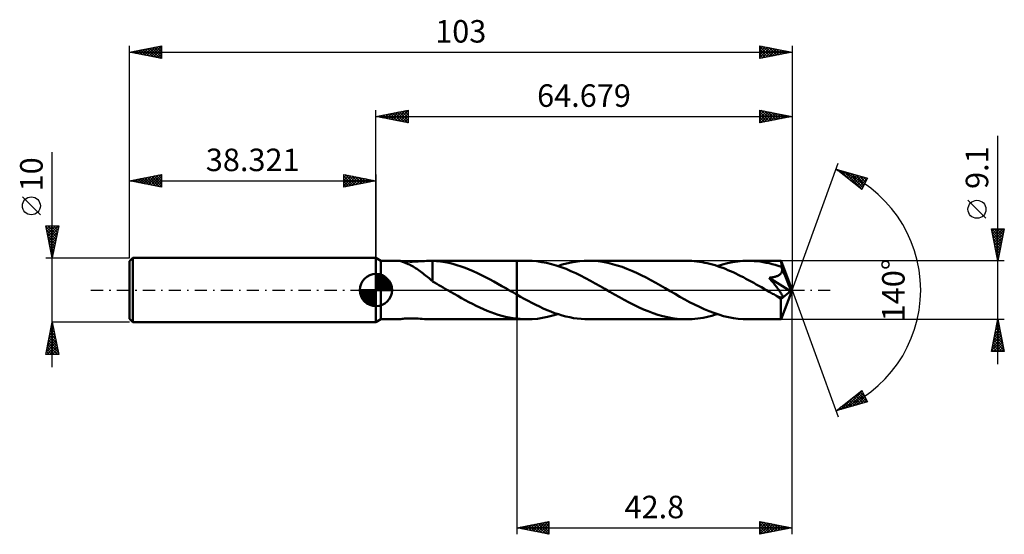
# Model space of a CAD drawing. Units: millimetres. Extents: x -55 to 98, y -38 to 42.
import ezdxf
from ezdxf.enums import TextEntityAlignment as Align

# ---------------------------------------------------------------- set-up
doc = ezdxf.new("R2010")
doc.units = ezdxf.units.MM
doc.header["$LTSCALE"] = 4.75
doc.linetypes.add('LONGDASH_DASH', pattern=[0.85, 0.4, -0.2, 0.05, -0.2])
for name, color, linetype in [('1', 4, 'CONTINUOUS'), ('2', 7, 'CONTINUOUS'), ('4', 2, 'LONGDASH_DASH'), ('CUT', 1, 'CONTINUOUS'), ('NOCUT', 7, 'CONTINUOUS'), ('SK1', 4, 'CONTINUOUS'), ('SK2', 7, 'CONTINUOUS'), ('SK4', 2, 'LONGDASH_DASH')]:
    doc.layers.add(name, color=color, linetype=linetype)
doc.styles.get("Standard").update_dxf_attribs({"font": 'Monospac821 BT'})

msp = doc.modelspace()

# ---------------------------------------------------------------- linework, layer by layer
at = {"layer": '1', "color": 4, "linetype": 'CONTINUOUS', "lineweight": 50}
for p, q in [((0.78, 4.55), (0, 5)), ((0, -5), (0, 5)), ((0.78, 4.55), (3.66, 4.55)), ((0.78, -4.55), (0.78, 4.55)), ((3.66, 4.55), (3.66, 4.55)), ((3.66, 4.55), (3.66, 4.55)), ((3.68, 4.54), (3.66, 4.55)), ((3.69, 4.55), (3.66, 4.55)), ((3.66, 4.55), (3.66, 4.55)), ((3.66, 4.55), (3.66, 4.55)), ((3.66, 4.55), (3.66, 4.55)), ((3.66, 4.55), (3.66, 4.55)), ((3.74, 4.53), (3.68, 4.54)), ((3.77, 4.53), (3.69, 4.55)), ((3.82, 4.5), (3.74, 4.53)), ((3.89, 4.51), (3.77, 4.53)), ((3.91, 4.47), (3.82, 4.5)), ((4.05, 4.49), (3.89, 4.51)), ((4.03, 4.43), (3.91, 4.47)), ((4.15, 4.39), (4.03, 4.43)), ((4.23, 4.47), (4.05, 4.49)), ((4.3, 4.34), (4.15, 4.39)), ((4.42, 4.45), (4.23, 4.47)), ((4.46, 4.27), (4.3, 4.34)), ((4.63, 4.44), (4.42, 4.45)), ((4.63, 4.2), (4.46, 4.27)), ((4.86, 4.42), (4.63, 4.44)), ((4.81, 4.13), (4.63, 4.2)), ((5, 4.04), (4.81, 4.13)), ((5.1, 4.42), (4.86, 4.42)), ((5.19, 3.95), (5, 4.04)), ((5.36, 4.41), (5.1, 4.42)), ((5.38, 3.86), (5.19, 3.95)), ((5.36, 4.41), (5.64, 4.41)), ((5.57, 3.76), (5.38, 3.86)), ((5.77, 3.65), (5.57, 3.76)), ((5.64, 4.41), (5.93, 4.42)), ((5.96, 3.54), (5.77, 3.65)), ((5.93, 4.42), (6.23, 4.43)), ((6.16, 3.42), (5.96, 3.54)), ((6.35, 3.29), (6.16, 3.42)), ((6.23, 4.43), (6.55, 4.45)), ((6.55, 3.16), (6.35, 3.29)), ((6.55, 4.45), (6.87, 4.47)), ((6.74, 3.03), (6.55, 3.16)), ((6.87, 4.47), (7.2, 4.49)), ((7.2, 4.49), (7.52, 4.52)), ((7.52, 4.52), (7.84, 4.53)), ((7.84, 4.53), (8.16, 4.55)), ((8.16, 4.55), (8.47, 4.55)), ((8.46, 4.55), (21.88, 4.55)), ((8.53, 4.55), (8.47, 4.55)), ((8.58, 4.55), (8.53, 4.55)), ((8.63, 4.55), (8.58, 4.55)), ((8.68, 4.55), (8.63, 4.55)), ((8.73, 4.55), (8.68, 4.55)), ((8.78, 4.54), (8.73, 4.55)), ((9.41, 4.5), (8.78, 4.54)), ((8.78, 1.51), (8.78, 4.54)), ((10.05, 4.44), (9.41, 4.5)), ((10.69, 4.34), (10.05, 4.44)), ((11.32, 4.21), (10.69, 4.34)), ((11.96, 4.06), (11.32, 4.21)), ((12.59, 3.89), (11.96, 4.06)), ((13.23, 3.68), (12.59, 3.89)), ((13.86, 3.46), (13.23, 3.68)), ((14.5, 3.21), (13.86, 3.46)), ((15.13, 2.94), (14.5, 3.21)), ((23.51, 4.55), (21.88, 4.55)), ((21.88, 4.55), (21.88, 4.55)), ((21.88, -0.7), (21.88, 4.55)), ((21.88, -4.55), (21.88, 4.55)), ((24.26, 4.53), (23.51, 4.55)), ((25.01, 4.47), (24.26, 4.53)), ((25.77, 4.36), (25.01, 4.47)), ((26.52, 4.22), (25.77, 4.36)), ((27.28, 4.04), (26.52, 4.22)), ((28.03, 3.82), (27.28, 4.04)), ((28.79, 3.57), (28.03, 3.82)), ((28.28, 3.74), (28.96, 3.95)), ((29.55, 3.28), (28.79, 3.57)), ((28.96, 3.95), (29.64, 4.13)), ((30.3, 2.96), (29.55, 3.28)), ((29.64, 4.13), (30.32, 4.28)), ((30.32, 4.28), (31.01, 4.4)), ((31.01, 4.4), (31.69, 4.48)), ((31.69, 4.48), (32.37, 4.53)), ((32.37, 4.53), (33.05, 4.55)), ((33.8, 4.53), (33.05, 4.55)), ((48.28, 4.55), (33.05, 4.55)), ((34.54, 4.47), (33.8, 4.53)), ((35.29, 4.37), (34.54, 4.47)), ((36.03, 4.23), (35.29, 4.37)), ((36.78, 4.05), (36.03, 4.23)), ((37.52, 3.84), (36.78, 4.05)), ((38.27, 3.59), (37.52, 3.84)), ((39.02, 3.31), (38.27, 3.59)), ((39.76, 3), (39.02, 3.31)), ((48.68, 4.54), (48.28, 4.55)), ((49.09, 4.53), (48.68, 4.54)), ((49.49, 4.5), (49.09, 4.53)), ((49.89, 4.46), (49.49, 4.5)), ((50.29, 4.4), (49.89, 4.46)), ((50.69, 4.34), (50.29, 4.4)), ((51.1, 4.26), (50.69, 4.34)), ((51.5, 4.18), (51.1, 4.26)), ((51.9, 4.08), (51.5, 4.18)), ((52.31, 3.97), (51.9, 4.08)), ((52.71, 3.85), (52.31, 3.97)), ((53.11, 3.72), (52.71, 3.85)), ((53.06, 3.74), (53.85, 3.98)), ((53.52, 3.58), (53.11, 3.72)), ((53.92, 3.44), (53.52, 3.58)), ((53.85, 3.98), (54.65, 4.19)), ((54.32, 3.28), (53.92, 3.44)), ((54.72, 3.12), (54.32, 3.28)), ((54.65, 4.19), (55.45, 4.34)), ((55.12, 2.95), (54.72, 3.12)), ((55.45, 4.34), (56.24, 4.46)), ((56.24, 4.46), (57.04, 4.53)), ((57.04, 4.53), (57.83, 4.55)), ((58.3, 4.54), (57.83, 4.55)), ((62.98, 4.55), (57.83, 4.55)), ((58.77, 4.52), (58.3, 4.54)), ((59.25, 4.48), (58.77, 4.52)), ((59.72, 4.42), (59.25, 4.48)), ((60.19, 4.35), (59.72, 4.42)), ((60.66, 4.26), (60.19, 4.35)), ((61.14, 4.16), (60.66, 4.26)), ((61.61, 4.04), (61.14, 4.16)), ((62.08, 3.91), (61.61, 4.04)), ((62.55, 3.76), (62.08, 3.91)), ((63.02, 3.6), (62.55, 3.76)), ((62.99, 4.54), (62.98, 4.55)), ((62.98, 4.55), (62.98, 4.55)), ((62.98, 4.55), (62.98, 4.55)), ((62.98, 4.55), (62.98, 4.55)), ((62.98, 4.55), (62.98, 4.55)), ((62.98, 4.55), (62.98, 4.55)), ((62.99, 4.53), (62.99, 4.54)), ((64.68, 0), (62.99, 4.54)), ((62.99, 4.5), (62.99, 4.53)), ((63, 4.46), (62.99, 4.5)), ((63, 4.42), (63, 4.46)), ((63.01, 4.36), (63, 4.42)), ((63.01, 4.29), (63.01, 4.36)), ((63.01, 4.21), (63.01, 4.29)), ((63.02, 4.13), (63.01, 4.21)), ((63.02, 4.03), (63.02, 4.13)), ((64.68, 0), (63.02, 4.03)), ((63.02, 3.6), (63.02, 4.03)), ((63.03, 3.58), (63.02, 3.6)), ((63.04, 3.55), (63.03, 3.58)), ((63.05, 3.53), (63.04, 3.55)), ((63.06, 3.51), (63.05, 3.53)), ((63.07, 3.48), (63.06, 3.51)), ((63.08, 3.46), (63.07, 3.48)), ((63.09, 3.44), (63.08, 3.46)), ((63.11, 3.34), (63.09, 3.44)), ((63.7, 1.96), (63.09, 3.44)), ((63.13, 3.24), (63.11, 3.34)), ((63.14, 3.14), (63.13, 3.24)), ((63.14, 3.05), (63.14, 3.14)), ((6.94, 2.89), (6.74, 3.03)), ((7.13, 2.74), (6.94, 2.89)), ((7.32, 2.59), (7.13, 2.74)), ((7.51, 2.44), (7.32, 2.59)), ((7.7, 2.29), (7.51, 2.44)), ((7.89, 2.13), (7.7, 2.29)), ((8.07, 1.98), (7.89, 2.13)), ((8.25, 1.83), (8.07, 1.98)), ((8.42, 1.68), (8.25, 1.83)), ((8.6, 1.53), (8.42, 1.68)), ((15.77, 2.65), (15.13, 2.94)), ((16.4, 2.34), (15.77, 2.65)), ((17.03, 2.02), (16.4, 2.34)), ((17.67, 1.69), (17.03, 2.02)), ((18.3, 1.34), (17.67, 1.69)), ((31.06, 2.62), (30.3, 2.96)), ((31.82, 2.25), (31.06, 2.62)), ((32.57, 1.86), (31.82, 2.25)), ((33.33, 1.45), (32.57, 1.86)), ((40.51, 2.67), (39.76, 3)), ((41.25, 2.31), (40.51, 2.67)), ((42, 1.93), (41.25, 2.31)), ((42.74, 1.53), (42, 1.93)), ((55.52, 2.77), (55.12, 2.95)), ((55.92, 2.58), (55.52, 2.77)), ((56.32, 2.38), (55.92, 2.58)), ((56.72, 2.18), (56.32, 2.38)), ((57.12, 1.98), (56.72, 2.18)), ((57.52, 1.77), (57.12, 1.98)), ((57.93, 1.55), (57.52, 1.77)), ((58.33, 1.33), (57.93, 1.55)), ((61.11, 1.89), (61.23, 1.91)), ((61.22, 1.76), (61.11, 1.89)), ((64.44, -0.19), (61.11, 1.89)), ((61.33, 1.63), (61.22, 1.76)), ((61.23, 1.91), (61.35, 1.93)), ((61.44, 1.5), (61.33, 1.63)), ((61.35, 1.93), (61.47, 1.95)), ((61.47, 1.95), (61.58, 1.97)), ((61.58, 1.97), (61.7, 1.99)), ((61.7, 1.99), (61.81, 2.01)), ((61.81, 2.01), (61.93, 2.04)), ((61.93, 2.04), (62.04, 2.07)), ((62.04, 2.07), (62.14, 2.1)), ((62.14, 2.1), (62.25, 2.14)), ((62.25, 2.14), (62.35, 2.18)), ((62.35, 2.18), (62.46, 2.22)), ((62.46, 2.22), (62.56, 2.27)), ((62.56, 2.27), (62.65, 2.32)), ((62.65, 2.32), (62.74, 2.38)), ((62.74, 2.38), (62.82, 2.45)), ((62.82, 2.45), (62.9, 2.52)), ((62.9, 2.52), (62.97, 2.59)), ((62.97, 2.59), (63.02, 2.68)), ((63.02, 2.68), (63.07, 2.76)), ((63.07, 2.76), (63.1, 2.86)), ((63.1, 2.86), (63.12, 2.95)), ((63.12, 2.95), (63.14, 3.05)), ((63.98, 1.26), (63.7, 1.96)), ((8.78, 1.38), (8.6, 1.53)), ((8.78, 1.51), (8.78, 1.52)), ((8.78, 1.49), (8.78, 1.52)), ((8.78, 1.51), (8.78, 1.51)), ((8.78, 1.51), (8.78, 1.51)), ((8.78, 1.51), (8.78, 1.51)), ((8.78, 1.47), (8.78, 1.49)), ((8.78, 1.44), (8.78, 1.47)), ((8.78, 1.42), (8.78, 1.44)), ((8.78, 1.4), (8.78, 1.42)), ((8.78, 1.38), (8.78, 1.4)), ((8.78, 1.33), (8.78, 1.38)), ((9.11, 1.15), (8.78, 1.33)), ((9.44, 0.96), (9.11, 1.15)), ((9.78, 0.77), (9.44, 0.96)), ((10.11, 0.58), (9.78, 0.77)), ((10.44, 0.38), (10.11, 0.58)), ((10.78, 0.19), (10.44, 0.38)), ((11.12, 0), (10.78, 0.19)), ((11.19, -0.04), (11.12, 0)), ((18.93, 0.99), (18.3, 1.34)), ((19.57, 0.63), (18.93, 0.99)), ((20.2, 0.27), (19.57, 0.63)), ((20.28, 0.22), (20.2, 0.27)), ((20.36, 0.18), (20.28, 0.22)), ((20.43, 0.13), (20.36, 0.18)), ((20.51, 0.09), (20.43, 0.13)), ((20.59, 0.04), (20.51, 0.09)), ((20.66, 0), (20.59, 0.04)), ((20.84, -0.1), (20.66, 0)), ((34.09, 1.03), (33.33, 1.45)), ((34.84, 0.6), (34.09, 1.03)), ((35.6, 0.17), (34.84, 0.6)), ((36.36, -0.27), (35.6, 0.17)), ((43.49, 1.12), (42.74, 1.53)), ((44.23, 0.7), (43.49, 1.12)), ((44.98, 0.27), (44.23, 0.7)), ((45.73, -0.17), (44.98, 0.27)), ((58.73, 1.11), (58.33, 1.33)), ((59.13, 0.88), (58.73, 1.11)), ((59.53, 0.66), (59.13, 0.88)), ((59.93, 0.43), (59.53, 0.66)), ((60.33, 0.2), (59.93, 0.43)), ((60.73, -0.04), (60.33, 0.2)), ((61.55, 1.37), (61.44, 1.5)), ((61.67, 1.23), (61.55, 1.37)), ((61.78, 1.1), (61.67, 1.23)), ((61.88, 0.96), (61.78, 1.1)), ((61.99, 0.83), (61.88, 0.96)), ((62.1, 0.7), (61.99, 0.83)), ((62.2, 0.57), (62.1, 0.7)), ((62.3, 0.44), (62.2, 0.57)), ((62.4, 0.31), (62.3, 0.44)), ((62.49, 0.19), (62.4, 0.31)), ((62.58, 0.07), (62.49, 0.19)), ((62.66, -0.04), (62.58, 0.07)), ((62.99, -4.54), (64.68, 0)), ((64.15, 0.85), (63.98, 1.26)), ((64.25, 0.58), (64.15, 0.85)), ((64.32, 0.38), (64.25, 0.58)), ((64.37, 0.23), (64.32, 0.38)), ((64.4, 0.1), (64.37, 0.23)), ((64.4, 0.05), (64.39, 0.1)), ((64.68, 0), (64.39, 0.1)), ((64.4, 0.1), (64.39, 0.1)), ((64.68, 0), (64.4, 0.1)), ((64.41, 0.01), (64.4, 0.05)), ((64.42, -0.03), (64.41, 0.01)), ((11.27, -0.09), (11.19, -0.04)), ((11.35, -0.13), (11.27, -0.09)), ((11.42, -0.18), (11.35, -0.13)), ((11.5, -0.22), (11.42, -0.18)), ((11.58, -0.27), (11.5, -0.22)), ((12.15, -0.6), (11.58, -0.27)), ((12.72, -0.92), (12.15, -0.6)), ((13.3, -1.24), (12.72, -0.92)), ((13.87, -1.56), (13.3, -1.24)), ((21.01, -0.2), (20.84, -0.1)), ((21.18, -0.3), (21.01, -0.2)), ((21.36, -0.4), (21.18, -0.3)), ((21.53, -0.5), (21.36, -0.4)), ((21.7, -0.6), (21.53, -0.5)), ((21.88, -0.7), (21.7, -0.6)), ((21.88, -0.7), (21.88, -0.7)), ((21.88, -0.7), (21.88, -0.7)), ((21.88, -0.7), (21.88, -0.7)), ((21.88, -0.7), (21.88, -0.7)), ((21.88, -0.7), (21.88, -0.7)), ((22.47, -1.03), (21.88, -0.7)), ((23.06, -1.36), (22.47, -1.03)), ((23.65, -1.68), (23.06, -1.36)), ((37.1, -0.7), (36.36, -0.27)), ((37.85, -1.12), (37.1, -0.7)), ((38.6, -1.53), (37.85, -1.12)), ((39.34, -1.93), (38.6, -1.53)), ((46.49, -0.6), (45.73, -0.17)), ((47.24, -1.03), (46.49, -0.6)), ((48, -1.45), (47.24, -1.03)), ((48.76, -1.86), (48, -1.45)), ((61.13, -0.27), (60.73, -0.04)), ((61.31, -0.37), (61.13, -0.27)), ((61.48, -0.47), (61.31, -0.37)), ((61.65, -0.57), (61.48, -0.47)), ((61.83, -0.66), (61.65, -0.57)), ((62, -0.76), (61.83, -0.66)), ((62.17, -0.86), (62, -0.76)), ((62.28, -0.91), (62.17, -0.86)), ((62.38, -0.97), (62.28, -0.91)), ((62.49, -1.01), (62.38, -0.97)), ((62.59, -1.06), (62.49, -1.01)), ((62.68, -1.1), (62.59, -1.06)), ((62.74, -0.15), (62.66, -0.04)), ((62.78, -1.13), (62.68, -1.1)), ((62.81, -0.26), (62.74, -0.15)), ((62.87, -1.16), (62.78, -1.13)), ((62.88, -0.36), (62.81, -0.26)), ((62.96, -1.17), (62.87, -1.16)), ((62.95, -0.46), (62.88, -0.36)), ((62.93, -1.4), (64.44, -0.19)), ((62.93, -1.69), (62.93, -1.4)), ((63.01, -0.56), (62.95, -0.46)), ((63.04, -1.18), (62.96, -1.17)), ((63.06, -0.65), (63.01, -0.56)), ((63.04, -1.18), (63.11, -1.17)), ((63.11, -0.73), (63.06, -0.65)), ((63.15, -0.82), (63.11, -0.73)), ((63.11, -1.17), (63.16, -1.15)), ((63.18, -0.9), (63.15, -0.82)), ((63.16, -1.15), (63.2, -1.11)), ((63.2, -0.98), (63.18, -0.9)), ((63.21, -1.05), (63.2, -0.98)), ((63.2, -1.11), (63.21, -1.05)), ((64.43, -0.08), (64.42, -0.03)), ((64.44, -0.11), (64.43, -0.08)), ((64.44, -0.15), (64.44, -0.11)), ((64.44, -0.19), (64.44, -0.15)), ((14.45, -1.86), (13.87, -1.56)), ((15.02, -2.16), (14.45, -1.86)), ((15.59, -2.45), (15.02, -2.16)), ((16.17, -2.72), (15.59, -2.45)), ((16.74, -2.98), (16.17, -2.72)), ((17.31, -3.22), (16.74, -2.98)), ((24.24, -1.99), (23.65, -1.68)), ((24.83, -2.29), (24.24, -1.99)), ((25.42, -2.58), (24.83, -2.29)), ((26.01, -2.85), (25.42, -2.58)), ((26.6, -3.11), (26.01, -2.85)), ((40.09, -2.31), (39.34, -1.93)), ((40.83, -2.67), (40.09, -2.31)), ((41.58, -3), (40.83, -2.67)), ((42.33, -3.31), (41.58, -3)), ((49.51, -2.24), (48.76, -1.86)), ((50.27, -2.61), (49.51, -2.24)), ((51.02, -2.96), (50.27, -2.61)), ((51.78, -3.28), (51.02, -2.96)), ((62.93, -1.96), (62.93, -1.69)), ((62.93, -2.22), (62.93, -1.96)), ((62.93, -2.47), (62.93, -2.22)), ((62.93, -2.72), (62.93, -2.47)), ((62.93, -2.95), (62.93, -2.72)), ((62.94, -3.18), (62.93, -2.95)), ((0, -5), (0.78, -4.55)), ((0.78, -4.55), (3.66, -4.55)), ((3.66, -4.55), (3.69, -4.55)), ((3.69, -4.55), (3.77, -4.53)), ((3.77, -4.53), (3.89, -4.51)), ((3.89, -4.51), (4.05, -4.49)), ((4.05, -4.49), (4.23, -4.47)), ((4.23, -4.47), (4.42, -4.45)), ((4.42, -4.45), (4.63, -4.44)), ((4.63, -4.44), (4.86, -4.42)), ((4.86, -4.42), (5.1, -4.42)), ((5.1, -4.42), (5.36, -4.41)), ((5.64, -4.41), (5.36, -4.41)), ((5.93, -4.42), (5.64, -4.41)), ((6.23, -4.43), (5.93, -4.42)), ((6.55, -4.45), (6.23, -4.43)), ((6.87, -4.47), (6.55, -4.45)), ((7.2, -4.49), (6.87, -4.47)), ((7.52, -4.52), (7.2, -4.49)), ((7.84, -4.53), (7.52, -4.52)), ((8.16, -4.55), (7.84, -4.53)), ((8.47, -4.55), (8.16, -4.55)), ((8.46, -4.55), (21.88, -4.55)), ((17.88, -3.44), (17.31, -3.22)), ((18.45, -3.65), (17.88, -3.44)), ((19.02, -3.83), (18.45, -3.65)), ((19.59, -4), (19.02, -3.83)), ((20.16, -4.15), (19.59, -4)), ((20.73, -4.27), (20.16, -4.15)), ((21.31, -4.37), (20.73, -4.27)), ((21.88, -4.45), (21.31, -4.37)), ((21.88, -4.45), (21.88, -4.45)), ((21.88, -4.45), (21.88, -4.45)), ((21.88, -4.45), (21.88, -4.45)), ((21.88, -4.45), (21.88, -4.45)), ((21.88, -4.45), (21.88, -4.45)), ((22.11, -4.48), (21.88, -4.45)), ((21.88, -4.55), (21.88, -4.45)), ((21.88, -4.55), (21.88, -4.55)), ((21.88, -4.55), (23.51, -4.55)), ((22.34, -4.5), (22.11, -4.48)), ((22.58, -4.52), (22.34, -4.5)), ((22.81, -4.53), (22.58, -4.52)), ((23.04, -4.54), (22.81, -4.53)), ((23.27, -4.55), (23.04, -4.54)), ((23.51, -4.55), (23.27, -4.55)), ((23.51, -4.55), (24.3, -4.53)), ((24.3, -4.53), (25.1, -4.46)), ((25.1, -4.46), (25.89, -4.34)), ((25.89, -4.34), (26.69, -4.18)), ((27.19, -3.35), (26.6, -3.11)), ((26.69, -4.18), (27.49, -3.98)), ((27.77, -3.57), (27.19, -3.35)), ((27.49, -3.98), (28.28, -3.74)), ((28.36, -3.77), (27.77, -3.57)), ((28.95, -3.95), (28.36, -3.77)), ((29.53, -4.1), (28.95, -3.95)), ((30.12, -4.24), (29.53, -4.1)), ((30.7, -4.35), (30.12, -4.24)), ((31.29, -4.44), (30.7, -4.35)), ((31.88, -4.5), (31.29, -4.44)), ((32.47, -4.54), (31.88, -4.5)), ((33.05, -4.55), (32.47, -4.54)), ((33.05, -4.55), (48.28, -4.55)), ((43.07, -3.59), (42.33, -3.31)), ((43.82, -3.84), (43.07, -3.59)), ((44.57, -4.06), (43.82, -3.84)), ((45.31, -4.23), (44.57, -4.06)), ((46.06, -4.37), (45.31, -4.23)), ((46.8, -4.47), (46.06, -4.37)), ((47.54, -4.53), (46.8, -4.47)), ((48.28, -4.55), (47.54, -4.53)), ((48.28, -4.55), (48.72, -4.54)), ((48.72, -4.54), (49.15, -4.52)), ((49.15, -4.52), (49.59, -4.49)), ((49.59, -4.49), (50.02, -4.44)), ((50.02, -4.44), (50.46, -4.38)), ((50.46, -4.38), (50.89, -4.3)), ((50.89, -4.3), (51.33, -4.21)), ((51.33, -4.21), (51.76, -4.11)), ((51.76, -4.11), (52.19, -4)), ((52.54, -3.56), (51.78, -3.28)), ((52.19, -4), (52.62, -3.88)), ((53.29, -3.82), (52.54, -3.56)), ((52.62, -3.88), (53.06, -3.74)), ((54.05, -4.04), (53.29, -3.82)), ((54.81, -4.22), (54.05, -4.04)), ((55.56, -4.36), (54.81, -4.22)), ((56.32, -4.47), (55.56, -4.36)), ((57.07, -4.53), (56.32, -4.47)), ((57.83, -4.55), (57.07, -4.53)), ((57.83, -4.55), (62.98, -4.55)), ((62.94, -3.39), (62.94, -3.18)), ((62.94, -3.59), (62.94, -3.39)), ((62.94, -3.77), (62.94, -3.59)), ((62.95, -3.93), (62.94, -3.77)), ((62.95, -4.08), (62.95, -3.93)), ((62.95, -4.2), (62.95, -4.08)), ((62.96, -4.31), (62.95, -4.2)), ((62.96, -4.39), (62.96, -4.31)), ((62.97, -4.46), (62.96, -4.39)), ((62.97, -4.51), (62.97, -4.46)), ((62.98, -4.54), (62.97, -4.51)), ((62.98, -4.55), (62.98, -4.54)), ((62.98, -4.55), (62.99, -4.54)), ((62.98, -4.55), (62.98, -4.55)), ((62.98, -4.55), (62.98, -4.55)), ((62.98, -4.55), (62.98, -4.55)), ((62.98, -4.55), (62.98, -4.55)), ((62.98, -4.55), (62.98, -4.55))]:
    msp.add_line(p, q, dxfattribs=at)
msp.add_ellipse((64.68, 0), major_axis=(-6.43, 4.18), ratio=0.278612, start_param=1.356652, end_param=1.479737, dxfattribs=at)
at = {"layer": '2', "color": 7, "linetype": 'CONTINUOUS', "lineweight": 25}
for p, q in [((0, 5), (0, 28)), ((0, 27), (5, 28)), ((1.99, 26.6), (2.99, 27.6)), ((2.35, 26.53), (3.52, 27.7)), ((2.7, 26.46), (4.05, 27.81)), ((2.96, 27.59), (4.43, 26.11)), ((3.05, 26.39), (4.58, 27.92)), ((3.31, 27.66), (4.96, 26.01)), ((3.41, 26.32), (5, 27.91)), ((3.66, 27.73), (5, 26.4)), ((4.02, 27.8), (5, 26.82)), ((4.37, 27.87), (5, 27.24)), ((4.72, 27.94), (5, 27.67)), ((5, 28), (5, 26)), ((59.68, 26), (59.68, 28)), ((59.68, 28), (64.68, 27)), ((59.68, 27.61), (60, 27.94)), ((59.68, 27.19), (60.36, 27.86)), ((59.68, 26.76), (60.71, 27.79)), ((59.68, 26.34), (61.06, 27.72)), ((59.68, 27.72), (61.11, 26.29)), ((59.78, 26.02), (61.42, 27.65)), ((59.86, 27.96), (61.47, 26.36)), ((60.31, 26.13), (61.77, 27.58)), ((60.39, 27.86), (61.82, 26.43)), ((60.92, 27.75), (62.17, 26.5)), ((61.45, 27.65), (62.53, 26.57)), ((64.68, 28), (64.68, 0)), ((0, 27), (64.68, 27)), ((5, 26), (0, 27)), ((0.13, 27.03), (0.19, 26.96)), ((0.23, 26.95), (0.34, 27.07)), ((0.48, 27.1), (0.72, 26.86)), ((0.58, 26.88), (0.87, 27.17)), ((0.83, 27.17), (1.25, 26.75)), ((0.93, 26.81), (1.4, 27.28)), ((1.19, 27.24), (1.78, 26.64)), ((1.29, 26.74), (1.93, 27.39)), ((1.54, 27.31), (2.31, 26.54)), ((1.64, 26.67), (2.46, 27.49)), ((1.9, 27.38), (2.84, 26.43)), ((2.25, 27.45), (3.37, 26.33)), ((2.6, 27.52), (3.9, 26.22)), ((3.76, 26.25), (5, 27.49)), ((4.12, 26.18), (5, 27.06)), ((4.47, 26.11), (5, 26.64)), ((4.82, 26.04), (5, 26.21)), ((59.68, 27.3), (60.76, 26.22)), ((64.68, 27), (59.68, 26)), ((59.68, 26.87), (60.4, 26.15)), ((59.68, 26.45), (60.05, 26.07)), ((59.68, 26.02), (59.7, 26)), ((60.85, 26.23), (62.12, 27.51)), ((61.38, 26.34), (62.48, 27.44)), ((61.91, 26.45), (62.83, 27.37)), ((61.98, 27.54), (62.88, 26.64)), ((62.44, 26.55), (63.18, 27.3)), ((62.51, 27.43), (63.23, 26.71)), ((62.97, 26.66), (63.54, 27.23)), ((63.04, 27.33), (63.59, 26.78)), ((63.5, 26.76), (63.89, 27.16)), ((63.57, 27.22), (63.94, 26.85)), ((64.03, 26.87), (64.24, 27.09)), ((64.1, 27.12), (64.29, 26.92)), ((64.56, 26.98), (64.6, 27.02)), ((64.63, 27.01), (64.65, 26.99)), ((96.68, -11.55), (96.68, 23.97)), ((64.68, 0), (71.86, 19.73)), ((71.52, 18.79), (76.42, 17.4)), ((75.51, 15.62), (71.52, 18.79)), ((71.6, 18.77), (71.79, 18.58)), ((71.69, 18.66), (71.76, 18.72)), ((71.93, 18.47), (72.09, 18.63)), ((72.17, 18.28), (72.42, 18.54)), ((72.19, 18.6), (73.86, 16.93)), ((72.4, 18.09), (72.75, 18.44)), ((72.78, 18.43), (75.54, 15.68)), ((72.64, 17.9), (73.08, 18.35)), ((72.88, 17.72), (73.41, 18.26)), ((73.11, 17.53), (73.74, 18.16)), ((73.35, 17.34), (74.07, 18.07)), ((73.37, 18.27), (75.68, 15.96)), ((73.58, 17.15), (74.41, 17.97)), ((73.82, 16.96), (74.74, 17.88)), ((73.97, 18.1), (75.83, 16.24)), ((74.06, 16.78), (75.07, 17.79)), ((74.29, 16.59), (75.4, 17.69)), ((74.53, 16.4), (75.73, 17.6)), ((74.56, 17.93), (75.97, 16.52)), ((74.77, 16.21), (76.06, 17.5)), ((75, 16.02), (76.39, 17.41)), ((75.15, 17.76), (76.12, 16.8)), ((76.42, 17.4), (75.51, 15.62)), ((75.75, 17.59), (76.26, 17.08)), ((76.34, 17.42), (76.4, 17.36)), ((75.24, 15.84), (76.03, 16.62)), ((75.47, 15.65), (75.58, 15.75)), ((94.83, 11.16), (92.03, 13.96)), ((96.68, 4.55), (95.68, 9.55)), ((95.68, 9.55), (97.68, 9.55)), ((95.68, 9.54), (97.34, 7.87)), ((95.7, 9.46), (95.79, 9.55)), ((95.77, 9.11), (96.21, 9.55)), ((95.84, 8.75), (96.63, 9.55)), ((95.91, 8.4), (97.06, 9.55)), ((95.98, 8.05), (97.48, 9.55)), ((96.05, 7.69), (97.62, 9.26)), ((96.09, 9.55), (97.41, 8.23)), ((96.52, 9.55), (97.49, 8.58)), ((97.68, 9.55), (96.68, 4.55)), ((96.94, 9.55), (97.56, 8.93)), ((97.36, 9.55), (97.63, 9.29)), ((95.79, 9.01), (97.27, 7.52)), ((95.89, 8.47), (97.2, 7.17)), ((96, 7.94), (97.13, 6.81)), ((96.12, 7.34), (97.52, 8.73)), ((96.19, 6.99), (97.41, 8.2)), ((96.26, 6.63), (97.3, 7.67)), ((96.11, 7.41), (97.06, 6.46)), ((96.21, 6.88), (96.99, 6.11)), ((96.32, 6.35), (96.92, 5.75)), ((96.33, 6.28), (97.2, 7.14)), ((96.4, 5.93), (97.09, 6.61)), ((96.42, 5.82), (96.85, 5.4)), ((96.47, 5.57), (96.99, 6.08)), ((96.53, 5.29), (96.78, 5.05)), ((96.55, 5.22), (96.88, 5.55)), ((96.62, 4.86), (96.77, 5.02)), ((96.64, 4.76), (96.71, 4.69)), ((97.68, 4.55), (63.02, 4.55)), ((64.68, -38), (64.68, 0)), ((64.68, 0), (71.86, -19.73)), ((21.88, -4.55), (21.88, -38)), ((63.02, -4.55), (97.68, -4.55)), ((95.68, -9.55), (96.68, -4.55)), ((96.68, -4.55), (97.68, -9.55)), ((96.24, -6.74), (96.97, -6.01)), ((96.35, -6.21), (96.9, -5.66)), ((96.39, -6.02), (97.12, -6.75)), ((96.45, -5.68), (96.83, -5.3)), ((96.46, -5.66), (97.01, -6.22)), ((96.53, -5.31), (96.91, -5.69)), ((96.56, -5.15), (96.76, -4.95)), ((96.6, -4.96), (96.8, -5.16)), ((96.67, -4.62), (96.69, -4.6)), ((96.67, -4.6), (96.69, -4.63)), ((95.82, -8.86), (97.25, -7.42)), ((95.92, -8.33), (97.18, -7.07)), ((96.03, -7.8), (97.11, -6.72)), ((96.1, -7.43), (97.54, -8.87)), ((96.13, -7.27), (97.04, -6.36)), ((96.17, -7.08), (97.44, -8.34)), ((96.24, -6.72), (97.33, -7.81)), ((96.31, -6.37), (97.23, -7.28)), ((95.71, -9.39), (97.32, -7.78)), ((95.82, -8.85), (96.52, -9.55)), ((95.89, -8.49), (96.95, -9.55)), ((95.96, -8.14), (97.37, -9.55)), ((95.98, -9.55), (97.4, -8.13)), ((96.03, -7.79), (97.65, -9.4)), ((96.4, -9.55), (97.47, -8.48)), ((96.83, -9.55), (97.54, -8.84)), ((97.68, -9.55), (95.68, -9.55)), ((95.75, -9.2), (96.1, -9.55)), ((97.25, -9.55), (97.61, -9.19)), ((97.67, -9.55), (97.68, -9.55)), ((71.52, -18.79), (75.51, -15.62)), ((72.33, -18.56), (74.36, -16.54)), ((72.92, -18.39), (75.57, -15.74)), ((73.52, -18.23), (75.72, -16.03)), ((74.05, -16.78), (75.06, -17.79)), ((74.11, -18.06), (75.86, -16.31)), ((74.29, -16.59), (75.39, -17.69)), ((74.53, -16.4), (75.72, -17.6)), ((74.7, -17.89), (76.01, -16.59)), ((74.76, -16.21), (76.05, -17.5)), ((75, -16.03), (76.38, -17.41)), ((75.24, -15.84), (76.03, -16.63)), ((75.47, -15.65), (75.58, -15.76)), ((75.51, -15.62), (76.42, -17.4)), ((76.42, -17.4), (71.52, -18.79)), ((71.74, -18.73), (72.29, -18.18)), ((72.16, -18.28), (72.42, -18.54)), ((72.4, -18.09), (72.75, -18.44)), ((72.64, -17.91), (73.08, -18.35)), ((72.87, -17.72), (73.41, -18.26)), ((73.11, -17.53), (73.74, -18.16)), ((73.35, -17.34), (74.07, -18.07)), ((73.58, -17.15), (74.4, -17.97)), ((73.82, -16.97), (74.73, -17.88)), ((75.3, -17.72), (76.15, -16.87)), ((75.89, -17.55), (76.29, -17.15)), ((71.69, -18.66), (71.76, -18.73)), ((71.93, -18.47), (72.09, -18.63)), ((21.88, -37), (26.88, -36)), ((23.05, -37.23), (23.63, -36.65)), ((23.4, -37.3), (24.16, -36.54)), ((23.43, -36.69), (24.21, -37.47)), ((23.76, -37.38), (24.69, -36.44)), ((23.79, -36.62), (24.74, -37.57)), ((24.11, -37.45), (25.23, -36.33)), ((24.14, -36.55), (25.27, -37.68)), ((24.46, -37.52), (25.76, -36.22)), ((24.49, -36.48), (25.8, -37.78)), ((24.82, -37.59), (26.29, -36.12)), ((24.85, -36.41), (26.33, -37.89)), ((25.17, -37.66), (26.82, -36.01)), ((25.2, -36.34), (26.86, -38)), ((25.52, -37.73), (26.88, -36.37)), ((25.56, -36.26), (26.88, -37.59)), ((25.91, -36.19), (26.88, -37.16)), ((26.26, -36.12), (26.88, -36.74)), ((26.62, -36.05), (26.88, -36.32)), ((26.88, -36), (26.88, -38)), ((59.68, -38), (59.68, -36)), ((59.68, -36), (64.68, -37)), ((59.68, -36.32), (59.95, -36.05)), ((59.68, -36.75), (60.3, -36.12)), ((59.68, -37.17), (60.66, -36.2)), ((59.68, -37.6), (61.01, -36.27)), ((59.68, -36.34), (61.06, -37.72)), ((59.7, -37.99), (61.36, -36.34)), ((59.78, -36.02), (61.41, -37.65)), ((60.23, -37.89), (61.72, -36.41)), ((60.31, -36.13), (61.77, -37.58)), ((60.77, -37.78), (62.07, -36.48)), ((60.84, -36.23), (62.12, -37.51)), ((61.3, -37.68), (62.42, -36.55)), ((61.37, -36.34), (62.47, -37.44)), ((61.83, -37.57), (62.78, -36.62)), ((61.9, -36.44), (62.83, -37.37)), ((62.36, -37.46), (63.13, -36.69)), ((62.43, -36.55), (63.18, -37.3)), ((62.96, -36.66), (63.53, -37.23)), ((21.88, -37), (64.68, -37)), ((26.88, -38), (21.88, -37)), ((21.99, -37.02), (22.04, -36.97)), ((22.02, -36.97), (22.09, -37.04)), ((22.34, -37.09), (22.57, -36.86)), ((22.37, -36.9), (22.62, -37.15)), ((22.7, -37.16), (23.1, -36.76)), ((22.73, -36.83), (23.15, -37.25)), ((23.08, -36.76), (23.68, -37.36)), ((25.88, -37.8), (26.88, -36.8)), ((26.23, -37.87), (26.88, -37.22)), ((26.58, -37.94), (26.88, -37.65)), ((59.68, -36.77), (60.71, -37.79)), ((64.68, -37), (59.68, -38)), ((59.68, -37.19), (60.35, -37.87)), ((59.68, -37.62), (60, -37.94)), ((62.89, -37.36), (63.48, -36.76)), ((63.42, -37.25), (63.84, -36.83)), ((63.49, -36.76), (63.89, -37.16)), ((63.95, -37.15), (64.19, -36.9)), ((64.02, -36.87), (64.24, -37.09)), ((64.48, -37.04), (64.54, -36.97)), ((64.55, -36.97), (64.59, -37.02))]:
    msp.add_line(p, q, dxfattribs=at)
msp.add_circle((93.43, 12.56), 1.4, dxfattribs=at)
msp.add_arc((64.68, 0), 20, 290, 70, dxfattribs=at)
at = {"layer": '4', "color": 2, "linetype": 'LONGDASH_DASH', "lineweight": 25}
msp.add_line((0, 0), (64.68, 0), dxfattribs=at)
at = {"layer": 'CUT', "color": 1, "linetype": 'CONTINUOUS', "lineweight": 25}
for p, q in [((63.02, 4.55), (21.88, 4.55)), ((21.88, 4.55), (21.88, 0)), ((64.68, 0), (63.02, 4.55)), ((21.88, 0), (64.68, 0))]:
    msp.add_line(p, q, dxfattribs=at)
at = {"layer": 'NOCUT', "color": 7, "linetype": 'CONTINUOUS', "lineweight": 25}
for p, q in [((0.78, 4.55), (0, 5)), ((0, 5), (0, 0)), ((21.88, 4.55), (0.78, 4.55)), ((21.88, 0), (21.88, 4.55)), ((21.88, 4.55), (21.88, 4.55)), ((21.88, 4.55), (21.88, 0)), ((21.88, 4.55), (21.88, 0)), ((0, 0), (21.88, 0))]:
    msp.add_line(p, q, dxfattribs=at)
at = {"layer": 'SK1', "color": 4, "linetype": 'CONTINUOUS', "lineweight": 50}
for p, q in [((-37.82, 5), (-38.32, 4.5)), ((0, 5), (-37.82, 5)), ((-37.82, 5), (-37.82, -5)), ((-38.32, 4.5), (-38.32, -4.5)), ((0, 0), (0, 2.5)), ((0, 2.44), (0.06, 2.5)), ((0, 2.08), (0.39, 2.47)), ((0, 2.44), (2.44, 0)), ((0, 1.73), (0.68, 2.41)), ((0, 1.37), (0.94, 2.32)), ((0, 1.02), (1.18, 2.2)), ((0, 2.08), (2.08, 0)), ((0, 0.67), (1.4, 2.07)), ((0, 0.31), (1.6, 1.92)), ((0, 1.73), (1.73, 0)), ((0.04, 0), (1.79, 1.75)), ((0.31, 2.48), (2.48, 0.31)), ((0.39, 0), (1.95, 1.56)), ((0.76, 2.38), (2.38, 0.76)), ((1.49, 2.01), (2.01, 1.49)), ((0, 0), (-2.5, 0)), ((-2.5, -0.06), (-2.44, 0)), ((-2.47, -0.39), (-2.08, 0)), ((-2.41, -0.68), (-1.73, 0)), ((-2.32, -0.94), (-1.37, 0)), ((-2.2, -1.18), (-1.02, 0)), ((-2.16, 0), (0, -2.16)), ((-2.07, -1.4), (-0.67, 0)), ((-1.92, -1.6), (-0.31, 0)), ((-1.81, 0), (0, -1.81)), ((-1.45, 0), (0, -1.45)), ((-1.1, 0), (0, -1.1)), ((-0.75, 0), (0, -0.75)), ((-0.39, 0), (0, -0.39)), ((-0.04, 0), (0, -0.04)), ((0, 1.37), (1.37, 0)), ((0, 1.02), (1.02, 0)), ((0, 0.67), (0.67, 0)), ((0, 0.31), (0.31, 0)), ((0, 0), (2.5, 0)), ((0, -2.5), (0, 0)), ((0.75, 0), (2.1, 1.35)), ((1.1, 0), (2.23, 1.13)), ((1.45, 0), (2.34, 0.88)), ((1.81, 0), (2.42, 0.62)), ((2.16, 0), (2.48, 0.32)), ((-2.5, -0.02), (-0.02, -2.5)), ((-2.47, -0.4), (-0.4, -2.47)), ((-2.34, -0.88), (-0.88, -2.34)), ((-1.75, -1.79), (0, -0.04)), ((-1.56, -1.95), (0, -0.39)), ((-1.35, -2.1), (0, -0.75)), ((-1.13, -2.23), (0, -1.1)), ((-0.88, -2.34), (0, -1.45)), ((-0.62, -2.42), (0, -1.81)), ((-0.32, -2.48), (0, -2.16)), ((-38.32, -4.5), (-37.82, -5)), ((-37.82, -5), (0, -5))]:
    msp.add_line(p, q, dxfattribs=at)
for start, end in [(90, 180), (0, 90), (180, 270), (270, 0)]:
    msp.add_arc((0, 0), 2.5, start, end, dxfattribs=at)
at = {"layer": 'SK2', "color": 7, "linetype": 'CONTINUOUS', "lineweight": 25}
for p, q in [((-38.32, 10), (-38.32, 38)), ((-38.32, 37), (-33.32, 38)), ((-38.32, 37), (64.68, 37)), ((-33.32, 36), (-38.32, 37)), ((-38.13, 36.96), (-38.04, 37.06)), ((-37.99, 37.07), (-37.83, 36.9)), ((-37.78, 36.89), (-37.51, 37.16)), ((-37.64, 37.14), (-37.3, 36.8)), ((-37.43, 36.82), (-36.98, 37.27)), ((-37.29, 37.21), (-36.77, 36.69)), ((-37.07, 36.75), (-36.45, 37.37)), ((-36.93, 37.28), (-36.24, 36.58)), ((-36.72, 36.68), (-35.92, 37.48)), ((-36.58, 37.35), (-35.71, 36.48)), ((-36.36, 36.61), (-35.39, 37.59)), ((-36.23, 37.42), (-35.18, 36.37)), ((-36.01, 36.54), (-34.86, 37.69)), ((-35.87, 37.49), (-34.65, 36.27)), ((-35.66, 36.47), (-34.33, 37.8)), ((-35.52, 37.56), (-34.12, 36.16)), ((-35.3, 36.4), (-33.8, 37.91)), ((-35.17, 37.63), (-33.59, 36.05)), ((-34.95, 36.33), (-33.32, 37.96)), ((-34.81, 37.7), (-33.32, 36.21)), ((-34.6, 36.26), (-33.32, 37.53)), ((-34.46, 37.77), (-33.32, 36.64)), ((-34.24, 36.18), (-33.32, 37.11)), ((-34.1, 37.84), (-33.32, 37.06)), ((-33.75, 37.91), (-33.32, 37.48)), ((-33.4, 37.98), (-33.32, 37.91)), ((-33.32, 38), (-33.32, 36)), ((59.68, 36), (59.68, 38)), ((59.68, 38), (64.68, 37)), ((59.68, 37.85), (59.8, 37.98)), ((59.68, 37.43), (60.15, 37.91)), ((59.68, 37.9), (61.26, 36.32)), ((59.68, 37.01), (60.51, 37.83)), ((59.68, 36.58), (60.86, 37.76)), ((59.68, 36.16), (61.21, 37.69)), ((59.68, 37.48), (60.91, 36.25)), ((59.68, 37.05), (60.56, 36.18)), ((64.68, 37), (59.68, 36)), ((60.01, 36.07), (61.57, 37.62)), ((60.09, 37.92), (61.62, 36.39)), ((60.54, 36.17), (61.92, 37.55)), ((60.62, 37.81), (61.97, 36.46)), ((61.07, 36.28), (62.28, 37.48)), ((61.15, 37.71), (62.32, 36.53)), ((61.6, 36.38), (62.63, 37.41)), ((61.68, 37.6), (62.68, 36.6)), ((62.13, 36.49), (62.98, 37.34)), ((62.21, 37.49), (63.03, 36.67)), ((62.66, 36.6), (63.34, 37.27)), ((62.74, 37.39), (63.39, 36.74)), ((63.19, 36.7), (63.69, 37.2)), ((63.27, 37.28), (63.74, 36.81)), ((63.72, 36.81), (64.04, 37.13)), ((63.8, 37.18), (64.09, 36.88)), ((64.26, 36.92), (64.4, 37.06)), ((64.33, 37.07), (64.45, 36.95)), ((64.68, 38), (64.68, 0)), ((-33.89, 36.11), (-33.32, 36.68)), ((-33.54, 36.04), (-33.32, 36.26)), ((59.68, 36.63), (60.2, 36.1)), ((59.68, 36.2), (59.85, 36.03)), ((-50.32, -12), (-50.32, 21.45)), ((-38.32, 5), (-38.32, 18)), ((-38.32, 17), (-33.32, 18)), ((-38.32, 17), (0, 17)), ((-33.32, 16), (-38.32, 17)), ((-38.18, 16.97), (-38.11, 17.04)), ((-38.04, 17.06), (-37.9, 16.92)), ((-37.83, 16.9), (-37.58, 17.15)), ((-37.69, 17.13), (-37.37, 16.81)), ((-37.48, 16.83), (-37.05, 17.25)), ((-37.34, 17.2), (-36.84, 16.7)), ((-37.12, 16.76), (-36.52, 17.36)), ((-36.98, 17.27), (-36.31, 16.6)), ((-36.77, 16.69), (-35.99, 17.47)), ((-36.63, 17.34), (-35.78, 16.49)), ((-36.41, 16.62), (-35.46, 17.57)), ((-36.28, 17.41), (-35.25, 16.39)), ((-36.06, 16.55), (-34.93, 17.68)), ((-35.92, 17.48), (-34.72, 16.28)), ((-35.71, 16.48), (-34.4, 17.78)), ((-35.57, 17.55), (-34.19, 16.17)), ((-35.35, 16.41), (-33.87, 17.89)), ((-35.21, 17.62), (-33.66, 16.07)), ((-35, 16.34), (-33.34, 18)), ((-34.86, 17.69), (-33.32, 16.15)), ((-34.65, 16.27), (-33.32, 17.59)), ((-34.51, 17.76), (-33.32, 16.58)), ((-34.29, 16.19), (-33.32, 17.17)), ((-34.15, 17.83), (-33.32, 17)), ((-33.8, 17.9), (-33.32, 17.42)), ((-33.45, 17.97), (-33.32, 17.85)), ((-33.32, 18), (-33.32, 16)), ((-5, 16), (-5, 18)), ((-5, 18), (0, 17)), ((-5, 17.91), (-4.93, 17.99)), ((-5, 17.49), (-4.57, 17.91)), ((-5, 17.06), (-4.22, 17.84)), ((-5, 16.64), (-3.86, 17.77)), ((-5, 17.73), (-3.56, 16.29)), ((-5, 16.21), (-3.51, 17.7)), ((-5, 17.3), (-3.91, 16.22)), ((0, 17), (-5, 16)), ((-5, 16.88), (-4.27, 16.15)), ((-4.81, 17.96), (-3.21, 16.36)), ((-4.74, 16.05), (-3.16, 17.63)), ((-4.28, 17.86), (-2.85, 16.43)), ((-4.21, 16.16), (-2.8, 17.56)), ((-3.75, 17.75), (-2.5, 16.5)), ((-3.68, 16.26), (-2.45, 17.49)), ((-3.22, 17.64), (-2.15, 16.57)), ((-3.15, 16.37), (-2.1, 17.42)), ((-2.69, 17.54), (-1.79, 16.64)), ((-2.61, 16.48), (-1.74, 17.35)), ((-2.16, 17.43), (-1.44, 16.71)), ((-2.08, 16.58), (-1.39, 17.28)), ((-1.63, 17.33), (-1.09, 16.78)), ((-1.55, 16.69), (-1.04, 17.21)), ((-1.1, 17.22), (-0.73, 16.85)), ((-1.02, 16.8), (-0.68, 17.14)), ((-0.57, 17.11), (-0.38, 16.92)), ((-0.49, 16.9), (-0.33, 17.07)), ((-0.04, 17.01), (-0.02, 17)), ((0, 18), (0, 5)), ((-33.94, 16.12), (-33.32, 16.74)), ((-33.59, 16.05), (-33.32, 16.32)), ((-5, 16.46), (-4.62, 16.08)), ((-5, 16.03), (-4.97, 16.01)), ((-52.17, 11.7), (-54.97, 14.5)), ((-50.32, 5), (-51.32, 10)), ((-51.32, 10), (-49.32, 10)), ((-51.3, 9.89), (-49.67, 8.26)), ((-51.28, 9.81), (-51.09, 10)), ((-51.21, 9.46), (-50.67, 10)), ((-51.19, 9.36), (-49.74, 7.91)), ((-51.14, 9.1), (-50.25, 10)), ((-51.07, 8.75), (-49.82, 10)), ((-51, 8.4), (-49.4, 10)), ((-50.99, 10), (-49.6, 8.61)), ((-50.93, 8.04), (-49.41, 9.56)), ((-50.56, 10), (-49.53, 8.97)), ((-49.32, 10), (-50.32, 5)), ((-50.14, 10), (-49.46, 9.32)), ((-49.71, 10), (-49.39, 9.67)), ((-51.09, 8.83), (-49.81, 7.55)), ((-50.98, 8.3), (-49.88, 7.2)), ((-50.87, 7.77), (-49.95, 6.84)), ((-50.86, 7.69), (-49.51, 9.03)), ((-50.79, 7.34), (-49.62, 8.5)), ((-50.72, 6.98), (-49.73, 7.97)), ((-50.77, 7.24), (-50.02, 6.49)), ((-50.66, 6.71), (-50.09, 6.14)), ((-50.65, 6.63), (-49.83, 7.44)), ((-50.58, 6.28), (-49.94, 6.91)), ((-50.56, 6.18), (-50.16, 5.78)), ((-50.51, 5.92), (-50.04, 6.38)), ((-51.32, 5), (-38.32, 5)), ((-50.45, 5.65), (-50.23, 5.43)), ((-50.43, 5.57), (-50.15, 5.85)), ((-50.36, 5.21), (-50.26, 5.32)), ((-50.34, 5.12), (-50.31, 5.08)), ((-51.32, -10), (-50.32, -5)), ((-50.62, -6.5), (-50.12, -6)), ((-50.53, -6.03), (-50.01, -6.55)), ((-50.51, -5.97), (-50.19, -5.64)), ((-50.46, -5.68), (-50.12, -6.02)), ((-50.41, -5.44), (-50.26, -5.29)), ((-50.39, -5.33), (-50.22, -5.49)), ((-38.32, -5), (-50.32, -5)), ((-50.32, -5), (-49.32, -10)), ((-51.04, -8.62), (-49.84, -7.41)), ((-50.94, -8.09), (-49.91, -7.06)), ((-50.83, -7.56), (-49.98, -6.71)), ((-50.81, -7.45), (-49.59, -8.67)), ((-50.74, -7.09), (-49.69, -8.14)), ((-50.73, -7.03), (-50.05, -6.35)), ((-50.67, -6.74), (-49.8, -7.61)), ((-50.6, -6.39), (-49.9, -7.08)), ((-51.26, -9.68), (-49.7, -8.12)), ((-51.15, -9.15), (-49.77, -7.77)), ((-51.15, -10), (-49.63, -8.47)), ((-51.09, -8.86), (-49.96, -10)), ((-51.02, -8.51), (-49.53, -10)), ((-50.95, -8.15), (-49.37, -9.73)), ((-50.88, -7.8), (-49.48, -9.2)), ((-50.73, -10), (-49.56, -8.83)), ((-50.31, -10), (-49.49, -9.18)), ((-49.32, -10), (-51.32, -10)), ((-51.31, -9.92), (-51.23, -10)), ((-51.23, -9.57), (-50.8, -10)), ((-51.16, -9.22), (-50.38, -10)), ((-49.88, -10), (-49.41, -9.53)), ((-49.46, -10), (-49.34, -9.89))]:
    msp.add_line(p, q, dxfattribs=at)
msp.add_circle((-53.57, 13.1), 1.4, dxfattribs=at)
at = {"layer": 'SK4', "color": 2, "linetype": 'LONGDASH_DASH', "lineweight": 25}
msp.add_line((-44.32, 0), (70.68, 0), dxfattribs=at)

# ---------------------------------------------------------------- texts
at = {"layer": '2', "color": 7, "linetype": 'CONTINUOUS', "lineweight": 25}
for s, p in [('64.679', (32.34, 28.5)), ('42.8', (43.28, -35.5))]:
    msp.add_text(s, height=3.5, dxfattribs=at).set_placement(p, align=Align.CENTER)
for s, p in [('9.1', (95.18, 19.04)), ('140°', (82.18, 0))]:
    msp.add_text(s, height=3.5, rotation=90, dxfattribs=at).set_placement(p, align=Align.CENTER)
at = {"layer": 'SK2', "color": 7, "linetype": 'CONTINUOUS', "lineweight": 25}
for s, p in [('103', (13.18, 38.5)), ('38.321', (-19.16, 18.5))]:
    msp.add_text(s, height=3.5, dxfattribs=at).set_placement(p, align=Align.CENTER)
msp.add_text('10', height=3.5, rotation=90, dxfattribs=at).set_placement((-51.82, 18), align=Align.CENTER)

doc.saveas('drawing.dxf')
